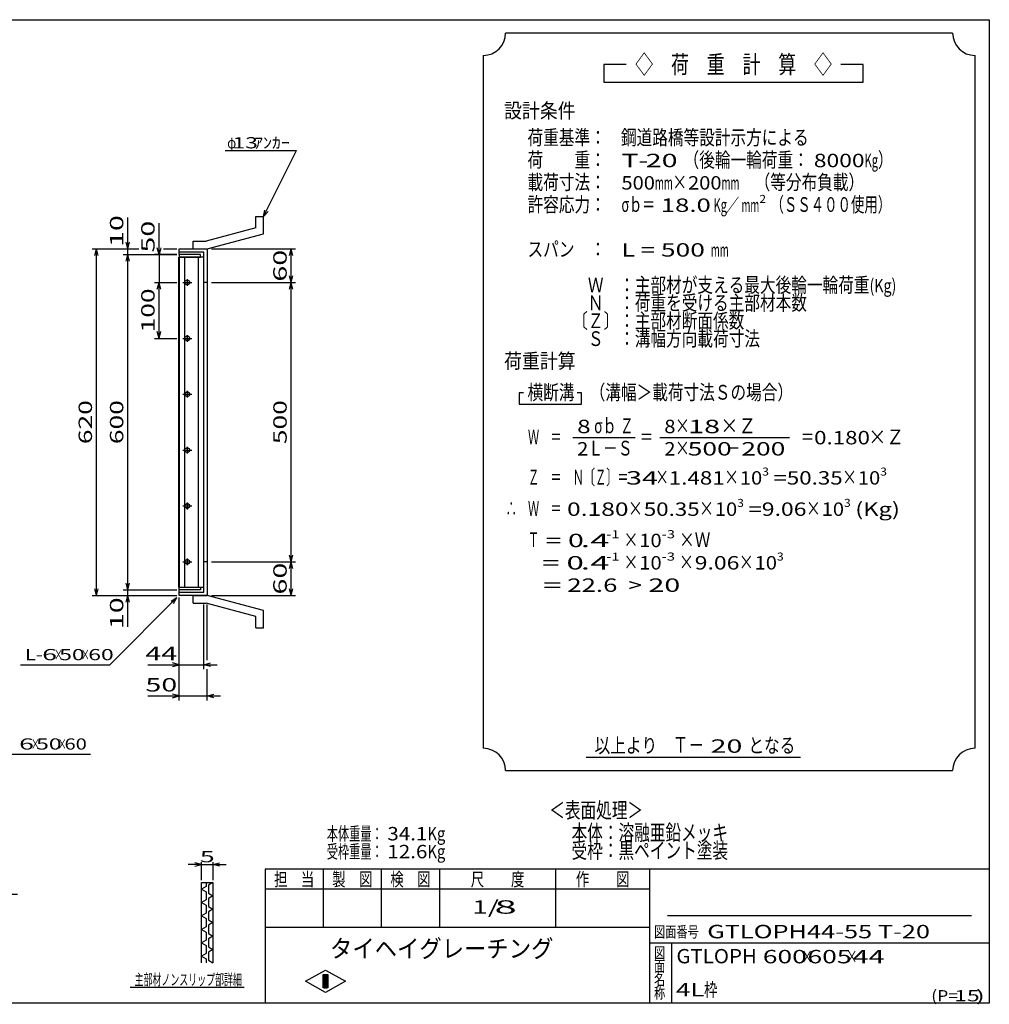
# Model space of a CAD drawing. Units: millimetres. Extents: x -182 to 173, y -128 to 105.
# Drawn here: x -44 to 173, y -115 to 105 of the extents above; entities that cross this region are included whole.
import ezdxf
from ezdxf.enums import TextEntityAlignment as Align

# ---------------------------------------------------------------- set-up
doc = ezdxf.new("R2010")
doc.units = ezdxf.units.MM
doc.header["$LTSCALE"] = 0.25
for name, color, linetype in [('16', 7, 'Continuous'), ('19', 7, 'Continuous'), ('22', 7, 'Continuous'), ('24', 7, 'Continuous'), ('32', 7, 'Continuous')]:
    doc.layers.add(name, color=color, linetype=linetype)
doc.styles.add('dcStyle0', font='txt.shx', dxfattribs={"width": 0.8, "bigfont": 'bigfont'})
doc.dimstyles.new('dc_Rotated', dxfattribs={"dimtxt": 3, "dimasz": 3.000002, "dimexe": 1, "dimexo": 2, "dimgap": 1, "dimtad": 3, "dimdsep": 46, "dimtxsty": 'dcStyle0', "dimblk1": 'OPEN30', "dimblk2": 'OPEN30', "dimsah": 1, "dimcen": 0.09, "dimclrd": 4, "dimclre": 4, "dimclrt": 2, "dimadec": 0, "dimazin": 2, "dimtfac": 1, "dimtdec": 4, "dimtmove": 0, "dimatfit": 3, "dimfxl": 1, "dimarcsym": 0})

# ---------------------------------------------------------------- blocks, each defined once
blk = doc.blocks.new('_OPEN30')
at = {"color": 0, "linetype": 'ByBlock', "lineweight": -2}
for p, q in [((-1, 0.267949), (0, 0)), ((0, 0), (-1, -0.267949)), ((0, 0), (-1, 0))]:
    blk.add_line(p, q, dxfattribs=at)
blk = doc.blocks.new('*D3')
at = {"layer": '19', "color": 4, "linetype": 'Continuous', "lineweight": 25}
for p, q in [((-53.12, -74.25), (-53.12, -91.35)), ((-60.62, -86.13), (-60.62, -91.35)), ((-60.62, -90.35), (-53.12, -90.35)), ((-44.33, -90.35), (-53.12, -90.35))]:
    blk.add_line(p, q, dxfattribs=at)
at = {"layer": '19', "color": 4, "xscale": 3.000002787824364, "yscale": 2.999989273978464, "rotation": 180}
blk.add_blockref('_OPEN30', (-53.12, -90.35), dxfattribs=at)
at = {"layer": '19', "color": 2, "insert": (-50.12, -89.35), "char_height": 3, "width": 9.75, "attachment_point": 7, "style": 'dcStyle0'}
blk.add_mtext('\\T1.00;60', dxfattribs=at)

msp = doc.modelspace()

# ---------------------------------------------------------------- linework, layer by layer
at = {"color": 150, "linetype": 'Continuous', "lineweight": 25}
for p, q in [((-172.9, 105.35), (173.1, 105.35)), ((173.1, 105.35), (173.1, -114.65)), ((173.1, -84.65), (11.1, -84.65)), ((11.1, -84.65), (11.1, -114.65)), ((24.1, -84.65), (24.1, -97.65)), ((37.1, -97.65), (37.1, -84.65)), ((50.1, -84.65), (50.1, -97.65)), ((76.1, -97.65), (76.1, -84.65)), ((97.1, -84.65), (97.1, -114.65)), ((97.1, -89.15), (11.1, -89.15)), ((169.1, -95.15), (101.1, -95.15)), ((11.1, -97.65), (97.1, -97.65)), ((97.1, -101.15), (173.1, -101.15)), ((102.1, -114.65), (102.1, -101.15)), ((20.1, -109.75), (24.6, -107.25)), ((24.6, -107.25), (29.1, -109.75)), ((24.6, -112.25), (20.1, -109.75)), ((24.1, -108.25), (25.1, -108.25)), ((24.1, -111.25), (24.1, -108.25)), ((24.1, -108.25), (24.3, -108.25)), ((24.3, -108.25), (24.3, -111.25)), ((24.5, -111.25), (24.5, -108.25)), ((24.5, -108.25), (24.7, -108.25)), ((29.1, -109.75), (24.6, -112.25)), ((24.7, -108.25), (24.7, -111.25)), ((24.9, -111.25), (24.9, -108.25)), ((24.9, -108.25), (25.1, -108.25)), ((25.1, -108.25), (25.1, -111.25)), ((25.1, -108.25), (25.1, -111.25)), ((25.1, -111.25), (24.1, -111.25)), ((24.3, -111.25), (24.5, -111.25)), ((24.7, -111.25), (24.9, -111.25)), ((173.1, -114.65), (-172.9, -114.65))]:
    msp.add_line(p, q, dxfattribs=at)
at = {"layer": '16', "color": 3, "linetype": 'Continuous', "lineweight": 25}
for p, q in [((-8.212, -21.625), (-8.212, 52.25)), ((-8.212, 52.25), (-8.125, 52.25)), ((-3.375, 52.812), (-8.125, 52.812)), ((-8.125, 52.812), (-8.125, 52.25)), ((-8.125, 52.25), (-3.375, 52.25)), ((-8.125, 52.25), (-8.125, -21.625)), ((-2.625, 52.25), (-8.125, 52.25)), ((-6.938, 52.25), (-6.938, -21.625)), ((-3.812, -21.625), (-3.812, 52.25)), ((-3.375, 52.25), (-3.375, 52.812)), ((-2.625, -21.625), (-2.625, 52.25)), ((-7.312, 46.562), (-5.312, 46.562)), ((-6.063, 46.938), (-6.563, 46.938)), ((-6.312, 47.312), (-6.312, 45.812)), ((-6.563, 46.188), (-6.063, 46.188)), ((-7.312, 34.062), (-5.312, 34.062)), ((-6.563, 33.688), (-6.063, 33.688)), ((-6.063, 34.438), (-6.563, 34.438)), ((-6.312, 34.812), (-6.312, 33.312)), ((-6.312, 22.312), (-6.312, 20.812)), ((-7.312, 21.562), (-5.312, 21.562)), ((-6.563, 21.188), (-6.063, 21.188)), ((-6.063, 21.938), (-6.563, 21.938)), ((-7.312, 9.062), (-5.312, 9.062)), ((-6.063, 9.438), (-6.563, 9.438)), ((-6.312, 9.812), (-6.312, 8.312)), ((-6.563, 8.688), (-6.063, 8.688)), ((-7.312, -3.438), (-5.312, -3.438)), ((-6.563, -3.812), (-6.063, -3.812)), ((-6.063, -3.062), (-6.563, -3.062)), ((-6.312, -2.688), (-6.312, -4.188)), ((-6.312, -15.188), (-6.312, -16.688)), ((-7.312, -15.938), (-5.312, -15.938)), ((-6.563, -16.312), (-6.063, -16.312)), ((-6.063, -15.562), (-6.563, -15.562)), ((-8.125, -21.625), (-8.212, -21.625)), ((-8.125, -21.625), (-3.375, -21.625)), ((-8.125, -22.188), (-8.125, -21.625)), ((-8.125, -21.625), (-2.625, -21.625)), ((-3.375, -21.625), (-3.375, -22.188)), ((-3.375, -22.188), (-8.125, -22.188))]:
    msp.add_line(p, q, dxfattribs=at)
for centre, radius, start, end in [((-6.563, 46.562), 0.375, 90, 270), ((-6.312, 46.562), 0.5, 46.6, 133.4), ((-6.063, 46.562), 0.375, 270, 90), ((-6.312, 46.562), 0.5, 226.6, 313.4), ((-6.563, 34.062), 0.375, 90, 270), ((-6.312, 34.062), 0.5, 46.6, 133.4), ((-6.312, 34.062), 0.5, 226.6, 313.4), ((-6.063, 34.062), 0.375, 270, 90), ((-6.312, 21.562), 0.5, 46.6, 133.4), ((-6.563, 21.562), 0.375, 90, 270), ((-6.312, 21.562), 0.5, 226.6, 313.4), ((-6.063, 21.562), 0.375, 270, 90), ((-6.563, 9.062), 0.375, 90, 270), ((-6.312, 9.062), 0.5, 46.6, 133.4), ((-6.063, 9.062), 0.375, 270, 90), ((-6.312, 9.062), 0.5, 226.6, 313.4), ((-6.563, -3.438), 0.375, 90, 270), ((-6.312, -3.438), 0.5, 46.6, 133.4), ((-6.312, -3.438), 0.5, 226.6, 313.4), ((-6.063, -3.438), 0.375, 270, 90), ((-6.563, -15.938), 0.375, 90, 270), ((-6.312, -15.938), 0.5, 46.6, 133.4), ((-6.312, -15.938), 0.5, 226.6, 313.4), ((-6.063, -15.938), 0.375, 270, 90)]:
    msp.add_arc(centre, radius, start, end, dxfattribs=at)
at = {"layer": '19', "color": 6, "linetype": 'Continuous', "lineweight": 25}
for p, q in [((9, 61.312), (10.75, 61.312)), ((9, 58.812), (9, 61.312)), ((10.75, 57.438), (10.75, 61.312)), ((9, 58.812), (-2.125, 55.812)), ((-1.875, 54.062), (10.75, 57.438)), ((-5, 55.812), (-2.125, 55.812)), ((-5, 54.062), (-5, 55.812)), ((-8.125, 52.812), (-8.125, 54.062)), ((-8.125, 54.062), (-2, 54.062)), ((-2.625, 53.312), (-8.125, 53.312)), ((-5, 54.062), (-1.875, 54.062)), ((-2.625, -22.688), (-2.625, 53.312)), ((-2, 54.062), (-1.875, 53.938)), ((-1.875, 53.938), (-1.875, -23.312)), ((-1.875, 46.562), (-2.625, 46.562)), ((-1.875, -15.938), (-2.625, -15.938)), ((-8.125, -23.438), (-8.125, -22.188)), ((-8.125, -22.688), (-2.625, -22.688)), ((-2, -23.438), (-8.125, -23.438)), ((-5, -23.438), (-1.875, -23.438)), ((-5, -25.188), (-5, -23.438)), ((-1.875, -23.312), (-2, -23.438)), ((10.75, -26.812), (-1.875, -23.438)), ((-5, -25.188), (-2.125, -25.188)), ((9, -28.188), (-2.125, -25.188)), ((9, -30.688), (9, -28.188)), ((10.75, -30.688), (10.75, -26.812)), ((9, -30.688), (10.75, -30.688))]:
    msp.add_line(p, q, dxfattribs=at)
at = {"layer": '22', "color": 4, "linetype": 'Continuous', "lineweight": 25}
for p, q in [((2.125, 76.063), (18.125, 76.063)), ((10.75, 61.312), (18.125, 76.063)), ((10.75, 61.312), (11.05, 62.773)), ((10.75, 61.312), (11.75, 62.413)), ((-19.625, 54.062), (-19.625, 61.063)), ((-12.625, 52.812), (-12.625, 59.813)), ((-19.625, 54.062), (-20.025, 55.563)), ((-19.625, 54.062), (-19.225, 55.563)), ((-27.625, 54.062), (-17.125, 54.062)), ((-27.025, 52.562), (-26.625, 54.062)), ((-26.225, 52.562), (-26.625, 54.062)), ((-26.625, -23.438), (-26.625, 54.062)), ((-20.625, 54.062), (-17.125, 54.062)), ((-19.625, 52.812), (-19.625, 54.062)), ((-12.625, 52.812), (-13.025, 54.313)), ((-12.225, 54.313), (-12.625, 52.812)), ((-11.625, 54.062), (-8.625, 54.062)), ((-11.625, 54.062), (-8.625, 54.062)), ((-0.875, 54.062), (17.925, 54.062)), ((16.525, 52.562), (16.925, 54.062)), ((17.325, 52.562), (16.925, 54.062)), ((16.925, 46.562), (16.925, 54.062)), ((-20.625, 52.812), (-8.625, 52.812)), ((-20.025, 51.312), (-19.625, 52.812)), ((-19.225, 51.312), (-19.625, 52.812)), ((-19.625, -22.188), (-19.625, 52.812)), ((-8.625, 52.812), (-13.625, 52.812)), ((-12.625, 52.812), (-12.625, 46.562)), ((-13.625, 46.562), (-8.625, 46.562)), ((-13.025, 45.062), (-12.625, 46.562)), ((-12.225, 45.062), (-12.625, 46.562)), ((-12.625, 34.062), (-12.625, 46.562)), ((-0.875, 46.562), (17.925, 46.562)), ((16.925, 46.562), (16.525, 48.062)), ((16.525, 45.062), (16.925, 46.562)), ((16.925, 46.562), (17.325, 48.062)), ((17.325, 45.062), (16.925, 46.562)), ((16.925, -15.938), (16.925, 46.562)), ((-12.625, 34.062), (-13.025, 35.562)), ((-12.625, 34.062), (-12.225, 35.562)), ((-13.625, 34.062), (-8.625, 34.062)), ((16.925, -15.938), (16.525, -14.438)), ((16.925, -15.938), (17.325, -14.438)), ((-0.875, -15.938), (17.925, -15.938)), ((16.525, -17.438), (16.925, -15.938)), ((17.325, -17.438), (16.925, -15.938)), ((16.925, -23.438), (16.925, -15.938)), ((-26.625, -23.438), (-27.025, -21.938)), ((-26.625, -23.438), (-26.225, -21.938)), ((-19.625, -22.188), (-20.025, -20.688)), ((-19.625, -22.188), (-19.225, -20.688)), ((16.925, -23.438), (16.525, -21.938)), ((16.925, -23.438), (17.325, -21.938)), ((-27.625, -23.438), (-8.625, -23.438)), ((-23.625, -38.938), (-8.625, -23.938)), ((-20.625, -22.188), (-8.625, -22.188)), ((-20.625, -23.438), (-8.625, -23.438)), ((-20.025, -24.938), (-19.625, -23.438)), ((-19.625, -23.438), (-19.625, -22.188)), ((-19.225, -24.938), (-19.625, -23.438)), ((-19.625, -30.438), (-19.625, -23.438)), ((-9.925, -24.738), (-8.625, -23.938)), ((-9.425, -25.238), (-8.625, -23.938)), ((-8.125, -39.938), (-8.125, -23.938)), ((-8.125, -46.938), (-8.125, -23.938)), ((-0.875, -23.438), (17.925, -23.438)), ((-2.625, -39.938), (-2.625, -25.462)), ((-1.875, -37.938), (-1.875, -25.462)), ((-43.625, -38.938), (-23.625, -38.938)), ((-15.125, -38.938), (-8.125, -38.938)), ((-8.125, -38.938), (-9.625, -38.538)), ((-9.625, -39.338), (-8.125, -38.938)), ((-8.125, -38.938), (-2.625, -38.938)), ((-2.625, -38.938), (-1.125, -38.538)), ((-1.125, -39.338), (-2.625, -38.938)), ((-2.625, -38.938), (0.375, -38.938)), ((-1.875, -46.938), (-1.875, -39.938)), ((-15.125, -45.938), (-8.125, -45.938)), ((-8.125, -45.938), (-9.625, -45.538)), ((-9.625, -46.338), (-8.125, -45.938)), ((-8.125, -45.938), (-1.875, -45.938)), ((-1.875, -45.938), (-0.375, -45.538)), ((-0.375, -46.338), (-1.875, -45.938)), ((-1.875, -45.938), (1.125, -45.938)), ((-48.789, -58.932), (-27.966, -58.932))]:
    msp.add_line(p, q, dxfattribs=at)
at = {"layer": '24', "color": 4, "linetype": 'Continuous', "lineweight": 25}
for p, q in [((164.9, 102.35), (64.9, 102.35)), ((59.9, 97.35), (59.9, -57.65)), ((169.9, -57.65), (169.9, 97.35)), ((91.9, 95.35), (86.9, 95.35)), ((86.9, 95.35), (86.9, 91.35)), ((144.9, 95.35), (139.9, 95.35)), ((144.9, 91.35), (144.9, 95.35)), ((86.9, 91.35), (144.9, 91.35)), ((68.9, 21.85), (67.9, 21.85)), ((67.9, 21.85), (67.9, 19.35)), ((81.9, 21.85), (80.9, 21.85)), ((81.9, 19.35), (81.9, 21.85)), ((67.9, 19.35), (81.9, 19.35)), ((79.9, 11.85), (93.9, 11.85)), ((99.4, 11.85), (128.4, 11.85)), ((82.9, -59.65), (130.9, -59.65)), ((64.9, -62.65), (164.9, -62.65))]:
    msp.add_line(p, q, dxfattribs=at)
for centre, start, end in [((59.9, 102.35), 270, 0), ((169.9, 102.35), 180, 270), ((59.9, -62.65), 0, 90), ((169.9, -62.65), 90, 180)]:
    msp.add_arc(centre, 5, start, end, dxfattribs=at)
at = {"layer": '32', "color": 4, "linetype": 'Continuous', "lineweight": 25}
for p, q in [((-3.1, -83.65), (-6.1, -83.65)), ((-3.1, -83.65), (-4.6, -83.25)), ((-4.6, -84.05), (-3.1, -83.65)), ((-3.1, -87.15), (-3.1, -83.15)), ((-3.1, -83.65), (-0.6, -83.65)), ((-0.6, -83.15), (-0.6, -87.15)), ((-0.6, -83.65), (0.9, -83.25)), ((0.9, -84.05), (-0.6, -83.65)), ((-0.6, -83.65), (2.4, -83.65)), ((-3.1, -87.65), (-0.6, -87.65)), ((-3.1, -105.65), (-3.1, -87.65)), ((-2.1, -87.65), (-2.1, -88.55)), ((-0.6, -87.65), (-1.6, -88.25)), ((-0.6, -87.65), (-0.6, -105.65)), ((-2.1, -88.55), (-3.1, -89.15)), ((-3.1, -89.15), (-2.1, -89.75)), ((-2.1, -89.75), (-2.1, -91.55)), ((-1.6, -88.25), (-1.6, -90.05)), ((-1.6, -90.05), (-0.6, -90.65)), ((-2.1, -91.55), (-3.1, -92.15)), ((-3.1, -92.15), (-2.1, -92.75)), ((-0.6, -90.65), (-1.6, -91.25)), ((-1.6, -91.25), (-1.6, -93.05)), ((-2.1, -94.55), (-3.1, -95.15)), ((-2.1, -92.75), (-2.1, -94.55)), ((-1.6, -93.05), (-0.6, -93.65)), ((-0.6, -93.65), (-1.6, -94.25)), ((-1.6, -94.25), (-1.6, -96.05)), ((-3.1, -95.15), (-2.1, -95.75)), ((-2.1, -95.75), (-2.1, -97.55)), ((-1.6, -96.05), (-0.6, -96.65)), ((-0.6, -96.65), (-1.6, -97.25)), ((-2.1, -97.55), (-3.1, -98.15)), ((-3.1, -98.15), (-2.1, -98.75)), ((-2.1, -98.75), (-2.1, -100.55)), ((-1.6, -97.25), (-1.6, -99.05)), ((-1.6, -99.05), (-0.6, -99.65)), ((-2.1, -100.55), (-3.1, -101.15)), ((-3.1, -101.15), (-2.1, -101.75)), ((-0.6, -99.65), (-1.6, -100.25)), ((-1.6, -100.25), (-1.6, -102.05)), ((-2.1, -101.75), (-2.1, -103.55)), ((-1.6, -102.05), (-0.6, -102.65)), ((-0.6, -102.65), (-1.6, -103.25)), ((-1.6, -103.25), (-1.6, -105.05)), ((-2.1, -103.55), (-3.1, -104.15)), ((-3.1, -104.15), (-2.1, -104.75)), ((-2.1, -104.75), (-2.1, -105.65)), ((-1.6, -105.05), (-0.6, -105.65)), ((6.4, -111.15), (-19.1, -111.15))]:
    msp.add_line(p, q, dxfattribs=at)

# ---------------------------------------------------------------- texts
at = {"color": 150, "style": 'dcStyle0', "width": 0.833333}
for s, height, p, p2 in [('担\u3000当', 3, (13.1, -88.45), (22.1, -88.45)), ('製\u3000図', 3, (26.1, -88.45), (35.1, -88.45)), ('検\u3000図', 3, (39.1, -88.45), (48.1, -88.45)), ('尺\u3000\u3000度', 3, (57.1, -88.45), (69.1, -88.45)), ('作\u3000\u3000図', 3, (80.6, -88.45), (92.6, -88.45)), ('図面番号', 2.5, (98.1, -99.95), (108.1, -99.95)), ('図', 2.5, (98.1, -104.65), (100.6, -104.65)), ('面', 2.5, (98.1, -107.65), (100.6, -107.65)), ('名', 2.5, (98.1, -110.65), (100.6, -110.65)), ('称', 2.5, (98.1, -113.65), (100.6, -113.65))]:
    msp.add_text(s, height=height, dxfattribs=at).set_placement(p, p2, align=Align.FIT)
at = {"color": 222, "style": 'dcStyle0', "width": 1.041667}
msp.add_text('タイヘイグレーチング', height=4, dxfattribs=at).set_placement((25.6, -104.45), (75.6, -104.45), align=Align.FIT)
at = {"layer": '22', "color": 2, "style": 'dcStyle0'}
for s, height, width, p, p2 in [('φ', 2.5, 0.666667, (2.625, 76.563), (4.625, 76.563)), (' 13 ', 2.5, 0.8, (2.625, 76.563), (10.625, 76.563)), ('ｱﾝｶｰ', 2.5, 0.8, (8.625, 76.563), (16.625, 76.563)), (' 44 ', 3, 0.833333, (-17.125, -37.938), (-7.125, -37.938)), ('L-', 2.5, 0.8, (-42.625, -37.938), (-38.625, -37.938)), (' 6 ', 2.5, 0.8, (-40.125, -37.938), (-34.125, -37.938)), ('×', 2.5, 0.666667, (-36.125, -37.938), (-34.125, -37.938)), (' 50 ', 2.5, 0.8, (-36.125, -37.938), (-28.125, -37.938)), ('×', 2.5, 0.666667, (-30.125, -37.938), (-28.125, -37.938)), (' 60 ', 2.5, 0.8, (-29.625, -37.938), (-21.625, -37.938)), (' 50 ', 3, 0.833333, (-17.125, -44.938), (-7.125, -44.938)), (' 6 ', 2.5, 0.8, (-45.289, -57.932), (-39.289, -57.932)), ('×', 2.5, 0.666667, (-41.289, -57.932), (-39.289, -57.932)), (' 50 ', 2.5, 0.8, (-41.289, -57.932), (-33.289, -57.932)), ('×', 2.5, 0.666667, (-35.289, -57.932), (-33.289, -57.932)), (' 60', 2.5, 0.8, (-34.789, -57.932), (-28.789, -57.932)), ('＜表面処理＞', 3.5, 0.744681, (74.65, -73.25), (95.65, -73.25)), ('本体重量：', 3, 0.694444, (24.9, -78.25), (37.4, -78.25)), ('本体：溶融亜鉛メッキ', 3.5, 0.744681, (79.65, -78.25), (114.65, -78.25)), (' 34.1', 3, 0.666667, (37.4, -78.25), (47.4, -78.25)), ('Kg', 3, 0.666667, (47.4, -78.25), (51.4, -78.25)), ('受枠重量：', 3, 0.694444, (24.9, -82.25), (37.4, -82.25)), (' 12.6', 3, 0.666667, (37.4, -82.25), (47.4, -82.25)), ('Kg', 3, 0.666667, (47.4, -82.25), (51.4, -82.25)), ('受枠：黒ペイント塗装', 3.5, 0.744681, (79.65, -82.25), (114.65, -82.25)), ('GTLOPH44-55 T-20        ', 3, 0.833333, (110, -100.15), (170, -100.15)), ('GTLOPH', 3.2, 0.9375, (103.1, -105.75), (121.1, -105.75)), (' 600 ', 3, 0.833333, (121.1, -105.75), (133.6, -105.75)), ('×', 3, 0.694444, (131.1, -105.75), (133.6, -105.75)), (' 605 ', 3, 0.833333, (131.1, -105.75), (143.6, -105.75)), ('×', 3, 0.694444, (141.1, -105.75), (143.6, -105.75)), (' 44 ', 3, 0.833333, (141.1, -105.75), (151.1, -105.75)), ('枠', 3, 0.833333, (109.3, -113.15), (112.3, -113.15)), ('(P=', 2.5, 0.8, (160.1, -114.25), (166.1, -114.25)), (' 15 ', 2.5, 0.8, (164.1, -114.25), (172.1, -114.25)), (')', 2.5, 0.8, (170.1, -114.25), (172.1, -114.25))]:
    msp.add_text(s, height=height, dxfattribs=dict(at, width=width)).set_placement(p, p2, align=Align.FIT)
at = {"layer": '22', "color": 2, "style": 'dcStyle0', "width": 0.833333}
for s, p, p2 in [(' 10 ', (-20.625, 53.062), (-20.625, 63.063)), (' 50 ', (-13.625, 51.812), (-13.625, 61.813)), (' 60 ', (15.925, 45.312), (15.925, 55.313)), (' 100 ', (-13.625, 34.062), (-13.625, 46.562)), (' 620 ', (-27.625, 9.062), (-27.625, 21.562)), (' 600 ', (-20.625, 9.062), (-20.625, 21.562)), (' 500 ', (15.925, 9.062), (15.925, 21.562)), (' 60 ', (15.925, -24.688), (15.925, -14.687)), (' 10 ', (-20.625, -32.438), (-20.625, -22.437))]:
    msp.add_text(s, height=3, rotation=90, dxfattribs=at).set_placement(p, p2, align=Align.FIT)
at = {"layer": '22', "color": 2, "style": 'dcStyle0'}
for s, p, p2 in [('1/', (57.4, -94.65), (63.4, -94.65)), (' 8 ', (60.4, -94.65), (69.4, -94.65)), ('4L', (103, -113.15), (109.4, -113.15))]:
    msp.add_text(s, height=3, dxfattribs=at).set_placement(p, p2, align=Align.FIT)
at = {"layer": '24', "color": 2, "style": 'dcStyle0'}
for s, height, width, p, p2 in [('◇\u3000荷\u3000重\u3000計\u3000算\u3000◇', 4, 0.833333, (93.9, 93.35), (137.9, 93.35)), ('設計条件', 3.3, 0.858369, (64.55, 83.35), (80.55, 83.35)), ('荷重基準：\u3000', 3.3, 0.841346, (69.8, 77.35), (90.8, 77.35)), ('鋼道路橋等設計示方による', 3.3, 0.841346, (90.7, 77.35), (132.7, 77.35)), ('荷\u3000\u3000重：\u3000', 3.3, 0.841346, (69.8, 72.35), (90.8, 72.35)), (' 20 ', 3, 0.833333, (94.8, 72.35), (104.8, 72.35)), ('（後輪一輪荷重：', 3.3, 0.841346, (104.7, 72.35), (132.7, 72.35)), (' 8000', 3, 0.833333, (132.7, 72.35), (145.2, 72.35)), ('Kg', 3, 0.5, (145.2, 72.35), (148.2, 72.35)), ('）', 3.3, 0.833333, (148.2, 72.35), (151.5, 72.35)), ('載荷寸法：\u3000', 3.3, 0.841346, (69.8, 67.35), (90.8, 67.35)), ('×', 3.3, 0.833333, (102.2, 67.35), (105.5, 67.35)), ('\u3000（等分布負載）', 3.3, 0.841346, (117.1, 67.35), (145.1, 67.35)), ('500', 3, 0.833333, (90.8, 67.35), (98.3, 67.35)), ('mm', 3, 0.666667, (98.3, 67.35), (102.3, 67.35)), ('200', 3, 0.833333, (105.7, 67.35), (113.2, 67.35)), ('mm', 3, 0.666667, (113.2, 67.35), (117.2, 67.35)), ('許容応力：\u3000', 3.3, 0.841346, (69.8, 62.35), (90.8, 62.35)), ('2', 1.8, 0.833333, (121.65, 64.35), (123.15, 64.35)), ('（ＳＳ４００使用）', 3.3, 0.757576, (124.15, 62.35), (151.15, 62.35)), ('σｂ＝', 3.3, 0.631313, (90.8, 62.35), (98.3, 62.35)), (' 18.0', 3, 0.833333, (98.3, 62.35), (110.8, 62.35)), ('Kg', 3, 0.5, (111.4, 62.35), (114.4, 62.35)), ('／', 3, 0.833333, (114.15, 62.35), (117.15, 62.35)), ('mm', 3, 0.666667, (117.65, 62.35), (121.65, 62.35)), ('スパン\u3000：\u3000', 3.3, 0.841346, (69.8, 52.35), (90.8, 52.35)), ('L =', 3, 0.833333, (90.8, 52.35), (98.3, 52.35)), (' 500 ', 3, 0.833333, (98.3, 52.35), (110.8, 52.35)), ('mm', 3, 0.666667, (110.8, 52.35), (114.8, 52.35)), ('\u3000Ｗ\u3000：主部材が支える最大後輪一輪荷重', 3.3, 0.841346, (79.8, 44.35), (146.3, 44.35)), ('(Kg)', 3, 0.5, (146.3, 44.35), (152.3, 44.35)), ('\u3000Ｎ\u3000：荷重を受ける主部材本数', 3.3, 0.841346, (79.8, 40.35), (132.3, 40.35)), ('〔Ｚ〕：主部材断面係数', 3.3, 0.841346, (79.8, 36.35), (118.3, 36.35)), ('\u3000Ｓ\u3000：溝幅方向載荷寸法', 3.3, 0.841346, (79.8, 32.35), (121.8, 32.35)), ('荷重計算', 3.3, 0.858369, (64.55, 27.35), (80.55, 27.35)), ('横断溝', 3.3, 0.841346, (69.8, 20.35), (80.3, 20.35)), ('\u3000（溝幅＞載荷寸法Ｓの場合）', 3.3, 0.841346, (80.2, 20.35), (129.2, 20.35)), ('σｂ', 3.3, 0.631313, (84.7, 12.85), (89.7, 12.85)), ('Ｚ', 3.3, 0.757576, (90.5, 12.85), (93.5, 12.85)), ('8', 3, 0.833333, (100.4, 12.85), (102.9, 12.85)), ('×', 3.3, 0.833333, (102.8, 12.85), (106.1, 12.85)), (' 18 ', 3, 0.833333, (104.3, 12.85), (114.3, 12.85)), ('×Ｚ', 3.3, 0.858369, (112.95, 12.85), (120.95, 12.85)), ('Ｗ\u3000＝', 3.3, 0.631313, (69.9, 10.35), (77.4, 10.35)), ('0.180', 3, 0.833333, (133.9, 10.35), (146.4, 10.35)), ('×Ｚ', 3.3, 0.858369, (146.05, 10.35), (154.05, 10.35)), ('Ｌ－Ｓ', 3.3, 0.833333, (83.4, 7.85), (93.3, 7.85)), ('＝', 3.3, 0.757576, (94.9, 10.35), (97.9, 10.35)), ('＝', 3.3, 0.757576, (130.9, 10.35), (133.9, 10.35)), ('2', 3, 0.833333, (80.9, 7.85), (83.4, 7.85)), ('2', 3, 0.833333, (100.4, 7.85), (102.9, 7.85)), ('×', 3.3, 0.833333, (102.8, 7.85), (106.1, 7.85)), (' 500 ', 3, 0.833333, (104.3, 7.85), (116.8, 7.85)), ('－', 3.3, 0.631313, (114.8, 7.85), (117.3, 7.85)), (' 200 ', 3, 0.833333, (116.3, 7.85), (128.8, 7.85)), ('Ｚ\u3000＝\u3000Ｎ〔Ｚ〕＝', 3.3, 0.631313, (69.9, 1.35), (92.4, 1.35)), ('×', 3.3, 0.757576, (98.4, 1.35), (101.4, 1.35)), ('×', 3.3, 0.833333, (113.8, 1.35), (117.1, 1.35)), ('3', 1.8, 0.833333, (122.3, 3.35), (123.8, 3.35)), ('×', 3.3, 0.833333, (140.2, 1.35), (143.5, 1.35)), ('3', 1.8, 0.833333, (148.7, 3.35), (150.2, 3.35)), (' 34 ', 3, 0.833333, (90.4, 1.35), (100.4, 1.35)), ('1.481', 3, 0.833333, (101.4, 1.35), (113.9, 1.35)), ('10', 3, 0.833333, (117.3, 1.35), (122.3, 1.35)), ('50.35', 3, 0.833333, (127.8, 1.35), (140.3, 1.35)), ('10', 3, 0.833333, (143.7, 1.35), (148.7, 1.35)), ('3', 1.8, 0.833333, (116.7, -3.65), (118.2, -3.65)), ('3', 1.8, 0.833333, (140.6, -3.65), (142.1, -3.65)), ('∴\u3000Ｗ\u3000＝', 3.3, 0.631313, (64.9, -5.65), (77.4, -5.65)), (' 0.180', 3, 0.833333, (77.4, -5.65), (92.4, -5.65)), ('×', 3.3, 0.833333, (92.3, -5.65), (95.6, -5.65)), ('50.35', 3, 0.833333, (95.8, -5.65), (108.3, -5.65)), ('×', 3.3, 0.833333, (108.2, -5.65), (111.5, -5.65)), ('10', 3, 0.833333, (111.7, -5.65), (116.7, -5.65)), ('9.06', 3, 0.833333, (122.2, -5.65), (132.2, -5.65)), ('×', 3.3, 0.833333, (132.1, -5.65), (135.4, -5.65)), ('10', 3, 0.833333, (135.6, -5.65), (140.6, -5.65)), ('(Kg)', 3, 0.833333, (143.1, -5.65), (153.1, -5.65)), ('Ｔ', 3.3, 0.631313, (69.9, -12.65), (72.4, -12.65)), (' = 0', 3, 0.833333, (72.4, -12.65), (82.4, -12.65)), (' .4 ', 3, 0.833333, (79.9, -12.65), (89.9, -12.65)), ('-1', 1.8, 0.833333, (87.4, -10.65), (90.4, -10.65)), ('×', 3.3, 0.833333, (91.3, -12.65), (94.6, -12.65)), ('10', 3, 0.833333, (94.8, -12.65), (99.8, -12.65)), ('-3', 1.8, 0.833333, (99.8, -10.65), (102.8, -10.65)), ('×Ｗ', 3.3, 0.841346, (103.7, -12.65), (110.7, -12.65)), ('  = 0', 3, 0.833333, (69.9, -17.65), (82.4, -17.65)), (' .4 ', 3, 0.833333, (79.9, -17.65), (89.9, -17.65)), ('-1', 1.8, 0.833333, (87.4, -15.65), (90.4, -15.65)), ('×', 3.3, 0.833333, (91.3, -17.65), (94.6, -17.65)), ('10', 3, 0.833333, (94.8, -17.65), (99.8, -17.65)), ('-3', 1.8, 0.833333, (99.8, -15.65), (102.8, -15.65)), ('×', 3.3, 0.833333, (103.7, -17.65), (107, -17.65)), ('9.06', 3, 0.833333, (107.2, -17.65), (117.2, -17.65)), ('×', 3.3, 0.833333, (117.1, -17.65), (120.4, -17.65)), ('10', 3, 0.833333, (120.6, -17.65), (125.6, -17.65)), ('3', 1.8, 0.833333, (125.6, -15.65), (127.1, -15.65)), (' 22.6', 3, 0.833333, (77.4, -22.65), (89.9, -22.65)), (' 20 ', 3, 0.833333, (95.4, -22.65), (105.4, -22.65)), ('  =', 3, 0.833333, (69.9, -22.65), (77.4, -22.65)), ('以上より\u3000', 3.3, 0.841346, (84.8, -58.65), (102.3, -58.65)), ('となる', 3.3, 0.841346, (119.2, -58.65), (129.7, -58.65)), ('Ｔ－', 3.5, 0.833333, (102.3, -58.65), (109.3, -58.65)), (' 20 ', 3, 0.833333, (109.3, -58.65), (119.3, -58.65))]:
    msp.add_text(s, height=height, dxfattribs=dict(at, width=width)).set_placement(p, p2, align=Align.FIT)
for s, p, p2 in [('T-', (90.8, 72.35), (96.8, 72.35)), ('8', (80.9, 12.85), (83.9, 12.85)), ('=', (124.8, 1.35), (127.8, 1.35)), ('=', (119.2, -5.65), (122.2, -5.65)), ('>', (92.4, -22.65), (95.4, -22.65))]:
    msp.add_text(s, height=3, dxfattribs=at).set_placement(p, p2, align=Align.FIT)
at = {"layer": '32', "color": 2, "style": 'dcStyle0'}
for s, width, p, p2 in [(' 5 ', 0.8, (-4.85, -83.15), (1.15, -83.15)), ('主部材ノンスリップ部詳細', 0.666667, (-18.1, -110.65), (5.9, -110.65))]:
    msp.add_text(s, height=2.5, dxfattribs=dict(at, width=width)).set_placement(p, p2, align=Align.FIT)

# ---------------------------------------------------------------- dimensions: what is measured, and where the dimension line sits
at = {"layer": '19', "linetype": 'Continuous', "lineweight": 25}
dim = msp.add_linear_dim(base=(-53.125, -90.353), p1=(-60.625, -84.127), p2=(-53.125, -72.25), text='60', dimstyle='dc_Rotated', override={"dimtxt": 3, "dimasz": 3.000002, "dimexe": 1, "dimexo": 2, "dimgap": 1, "dimtad": 3, "dimtih": 0, "dimtoh": 0, "dimdec": 2, "dimzin": 8, "dimtxsty": 'dcStyle0', "dimblk1": 'OPEN30', "dimblk2": 'OPEN30', "dimsah": 1, "dimclrd": 4, "dimclre": 4, "dimclrt": 2, "dimazin": 2, "dimtofl": 1, "dimtolj": 0, "dimtzin": 8, "dimarcsym": 1}, dxfattribs=at)
dim.commit()
dim.dimension.update_dxf_attribs({"geometry": '*D3', "text_midpoint": (-47.725, -90.353), "dimtype": 160})

doc.saveas('drawing.dxf')
